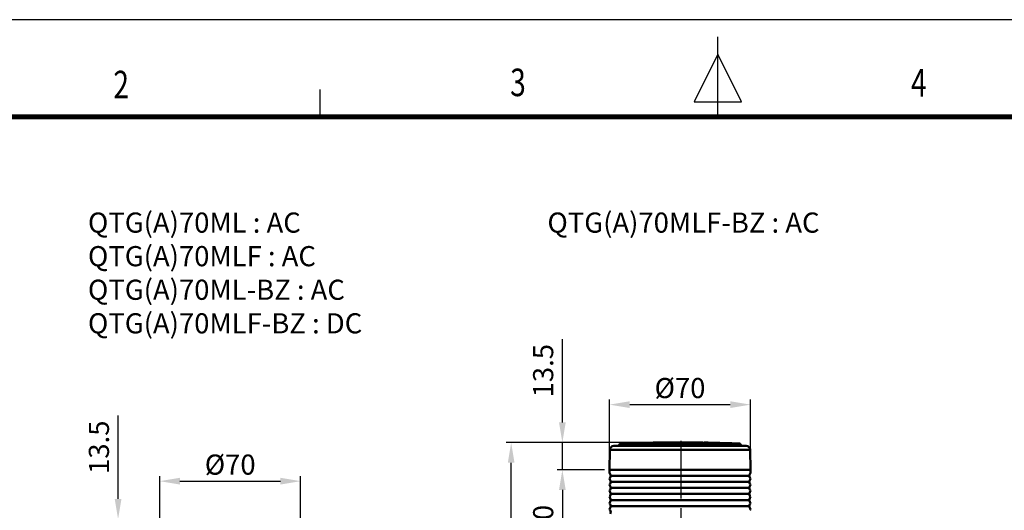
# Model space of a CAD drawing. Units: millimetres. Extents: x -47 to 1385, y -38 to 1000.
# Drawn here: x 346 to 835, y 756 to 1000 of the extents above; entities that cross this region are included whole.
import ezdxf
from ezdxf.enums import TextEntityAlignment as Align

# ---------------------------------------------------------------- set-up
doc = ezdxf.new("R2010")
doc.units = ezdxf.units.MM
doc.header["$LTSCALE"] = 0.5
doc.linetypes.add('CENTER2', pattern=[28.575, 19.05, -3.175, 3.175, -3.175])
for name, color, linetype in [('CENTER', 1, 'CENTER2'), ('DIM', 7, 'Continuous'), ('HAT', 251, 'Continuous'), ('OUT', 7, 'Continuous'), ('TEX', 3, 'Continuous')]:
    doc.layers.add(name, color=color, linetype=linetype)
doc.styles.add('ROMANS', font='romans.shx', dxfattribs={"width": 0.9, "height": 10})
doc.styles.get("Standard").update_dxf_attribs({"font": 'arial.ttf'})
doc.dimstyles.new('A4 ISO-25', dxfattribs={"dimscale": 5, "dimtxt": 2, "dimasz": 2, "dimexe": 0.5, "dimexo": 0.5, "dimtad": 1, "dimdec": 1, "dimdsep": 46, "dimtxsty": 'Standard', "dimcen": 2.5, "dimclrd": 1, "dimclre": 1, "dimclrt": 3, "dimadec": 0, "dimazin": 0, "dimtfac": 1, "dimtdec": 1, "dimtmove": 0, "dimatfit": 3, "dimfxl": 1, "dimarcsym": 0})

# ---------------------------------------------------------------- blocks, each defined once
blk = doc.blocks.new('*D38')
at = {"layer": 'Defpoints', "color": 0, "transparency": 16777216}
for p in [(485.09, 770.89), (415.09, 738.53), (485.09, 738.53)]:
    blk.add_point(p, dxfattribs=at)
at = {"layer": 'DIM', "color": 1, "lineweight": -2, "transparency": 16777216}
for p, q in [((415.09, 741.03), (415.09, 773.39)), ((485.09, 741.03), (485.09, 773.39)), ((425.09, 770.89), (475.09, 770.89))]:
    blk.add_line(p, q, dxfattribs=at)
at = {"layer": 'DIM', "color": 1, "transparency": 16777216}
for points in [[(425.09, 772.56), (425.09, 769.22), (415.09, 770.89)], [(475.09, 772.56), (475.09, 769.22), (485.09, 770.89)]]:
    blk.add_solid(points, dxfattribs=at)
at = {"layer": 'DIM', "color": 3, "transparency": 16777216, "insert": (450.09, 779.12), "char_height": 10, "attachment_point": 5}
blk.add_mtext('{\\fISOCPEUR|b0|i0|c0|p34;%%C}70', dxfattribs=at)
blk = doc.blocks.new('*D42')
at = {"color": 1, "lineweight": -2, "transparency": 16777216}
for p, q in [((394.39, 762.06), (394.39, 803.42)), ((434.18, 752.06), (391.89, 752.06)), ((394.39, 738.53), (394.39, 752.06)), ((412.59, 738.53), (391.89, 738.53)), ((394.39, 728.53), (394.39, 718.53))]:
    blk.add_line(p, q, dxfattribs=at)
at = {"color": 1, "transparency": 16777216}
for points in [[(392.73, 762.06), (396.06, 762.06), (394.39, 752.06)], [(392.73, 728.53), (396.06, 728.53), (394.39, 738.53)]]:
    blk.add_solid(points, dxfattribs=at)
at = {"layer": 'Defpoints', "color": 0, "transparency": 16777216}
for p in [(436.68, 752.06), (394.39, 738.53), (415.09, 738.53)]:
    blk.add_point(p, dxfattribs=at)
at = {"color": 3, "transparency": 16777216, "insert": (386.16, 787.74), "char_height": 10, "attachment_point": 5, "rotation": 90}
blk.add_mtext('13.5', dxfattribs=at)
blk = doc.blocks.new('*D45')
at = {"layer": 'Defpoints', "color": 0, "transparency": 16777216}
for p in [(708.59, 808.89), (638.59, 776.53), (708.59, 776.53)]:
    blk.add_point(p, dxfattribs=at)
at = {"layer": 'DIM', "color": 1, "lineweight": -2, "transparency": 16777216}
for p, q in [((638.59, 779.03), (638.59, 811.39)), ((648.59, 808.89), (698.59, 808.89)), ((708.59, 779.03), (708.59, 811.39))]:
    blk.add_line(p, q, dxfattribs=at)
at = {"layer": 'DIM', "color": 1, "transparency": 16777216}
for points in [[(648.59, 810.56), (648.59, 807.22), (638.59, 808.89)], [(698.59, 810.56), (698.59, 807.22), (708.59, 808.89)]]:
    blk.add_solid(points, dxfattribs=at)
at = {"layer": 'DIM', "color": 3, "transparency": 16777216, "insert": (673.59, 817.12), "char_height": 10, "attachment_point": 5}
blk.add_mtext('{\\fISOCPEUR|b0|i0|c0|p34;%%C}70', dxfattribs=at)
blk = doc.blocks.new('*D46')
at = {"color": 1, "lineweight": -2, "transparency": 16777216}
for p, q in [((615.14, 800.06), (615.14, 841.42)), ((657.68, 790.06), (612.64, 790.06)), ((615.14, 776.53), (615.14, 790.06)), ((636.09, 776.53), (612.64, 776.53)), ((615.14, 766.53), (615.14, 756.53))]:
    blk.add_line(p, q, dxfattribs=at)
at = {"color": 1, "transparency": 16777216}
for points in [[(613.47, 800.06), (616.8, 800.06), (615.14, 790.06)], [(613.47, 766.53), (616.8, 766.53), (615.14, 776.53)]]:
    blk.add_solid(points, dxfattribs=at)
at = {"layer": 'Defpoints', "color": 0, "transparency": 16777216}
for p in [(660.18, 790.06), (615.14, 776.53), (638.59, 776.53)]:
    blk.add_point(p, dxfattribs=at)
at = {"color": 3, "transparency": 16777216, "insert": (606.9, 825.74), "char_height": 10, "attachment_point": 5, "rotation": 90}
blk.add_mtext('13.5', dxfattribs=at)
blk = doc.blocks.new('*D47')
at = {"color": 1, "lineweight": -2, "transparency": 16777216}
for p, q in [((636.09, 776.53), (612.64, 776.53)), ((615.14, 766.53), (615.14, 736.53)), ((636.09, 726.53), (612.64, 726.53))]:
    blk.add_line(p, q, dxfattribs=at)
at = {"color": 1, "transparency": 16777216}
for points in [[(613.47, 766.53), (616.8, 766.53), (615.14, 776.53)], [(613.47, 736.53), (616.8, 736.53), (615.14, 726.53)]]:
    blk.add_solid(points, dxfattribs=at)
at = {"layer": 'Defpoints', "color": 0, "transparency": 16777216}
for p in [(638.59, 776.53), (615.14, 726.53), (638.59, 726.53)]:
    blk.add_point(p, dxfattribs=at)
at = {"color": 3, "transparency": 16777216, "insert": (606.91, 751.53), "char_height": 10, "attachment_point": 5, "rotation": 90}
blk.add_mtext('50', dxfattribs=at)
blk = doc.blocks.new('*D48')
at = {"color": 1, "lineweight": -2, "transparency": 16777216}
for p, q in [((637.36, 790.06), (587.21, 790.06)), ((589.71, 401.03), (589.71, 780.06)), ((637.36, 391.03), (587.21, 391.03))]:
    blk.add_line(p, q, dxfattribs=at)
at = {"color": 1, "transparency": 16777216}
for points in [[(588.04, 780.06), (591.37, 780.06), (589.71, 790.06)], [(588.04, 401.03), (591.37, 401.03), (589.71, 391.03)]]:
    blk.add_solid(points, dxfattribs=at)
at = {"layer": 'Defpoints', "color": 0, "transparency": 16777216}
for p in [(589.71, 790.06), (639.86, 790.06), (639.86, 391.03)]:
    blk.add_point(p, dxfattribs=at)
at = {"color": 3, "transparency": 16777216, "insert": (581.47, 590.55), "char_height": 10, "attachment_point": 5, "rotation": 90}
blk.add_mtext('L3', dxfattribs=at)

msp = doc.modelspace()

# ---------------------------------------------------------------- linework, layer by layer
msp.add_line((1384.87, 1000), (0, 1000))
at = {"const_width": 2.39, "flags": 128}
msp.add_lwpolyline([(48.26, 951.75), (1336.62, 951.75)], dxfattribs=at)
at = {"layer": 'CENTER', "ltscale": 3}
msp.add_line((674.19, 376.52), (674.19, 794.37), dxfattribs=at)
at = {"layer": 'HAT'}
for p, q in [((692.43, 950.58), (692.43, 991.52)), ((692.43, 982.82), (680.66, 959.28)), ((704.21, 959.28), (692.43, 982.82)), ((494.64, 965.42), (494.64, 951.78)), ((680.66, 959.28), (704.21, 959.28))]:
    msp.add_line(p, q, dxfattribs=at)
at = {"layer": 'OUT', "lineweight": 50}
for p, q in [((689.37, 788.42), (640.69, 788.42)), ((688.24, 788.51), (643.05, 788.51)), ((643.54, 789.09), (643.53, 788.96)), ((688.01, 788.96), (643.53, 788.96)), ((688, 789.09), (643.54, 789.09)), ((687.77, 789.54), (644.02, 789.54)), ((660.18, 790.06), (667.61, 790.06)), ((660.18, 789.91), (660.18, 790.06)), ((665.82, 790.06), (665.82, 789.93)), ((666.37, 789.92), (665.82, 789.93)), ((666.37, 790.06), (666.37, 789.92)), ((666.37, 789.92), (667.42, 789.95)), ((667.42, 790.06), (667.42, 789.95)), ((667.42, 789.96), (667.48, 789.96)), ((667.48, 790.06), (667.48, 789.96)), ((667.61, 789.99), (667.61, 790.06)), ((667.61, 790.02), (669.66, 790.02)), ((674.5, 790.06), (669.66, 790.06)), ((669.66, 790.06), (669.66, 789.96)), ((674.5, 790.06), (674.5, 789.97)), ((674.5, 790.02), (675.12, 790.02)), ((675.12, 789.96), (675.12, 790.06)), ((676.84, 790.06), (675.12, 790.06)), ((676.84, 789.96), (675.12, 789.96)), ((676.84, 789.96), (676.84, 790.06)), ((677.2, 790.02), (676.84, 790.02)), ((685.02, 790.06), (677.2, 790.06)), ((677.2, 790.06), (677.2, 789.96)), ((677.98, 790.06), (677.98, 789.94)), ((679.79, 789.93), (677.98, 789.94)), ((679.79, 790.06), (679.79, 789.93)), ((680.05, 789.93), (679.79, 789.93)), ((680.05, 789.9), (680.05, 790.06)), ((680.29, 789.9), (680.05, 789.9)), ((680.29, 789.9), (680.29, 790.06)), ((680.91, 790.06), (680.91, 789.92)), ((681.7, 789.93), (680.91, 789.94)), ((682.08, 789.92), (681.7, 789.93)), ((682.08, 789.92), (682.08, 790.06)), ((682.95, 790.06), (682.95, 789.97)), ((682.95, 789.97), (683.36, 789.97)), ((683.36, 790.06), (683.36, 789.97)), ((683.82, 789.9), (683.82, 790.06)), ((685.02, 789.89), (683.82, 789.9)), ((685.02, 789.89), (685.02, 790.06)), ((685.56, 789.96), (685.02, 789.96)), ((687.58, 790.06), (685.56, 790.06)), ((685.56, 790.06), (685.56, 789.9)), ((687.58, 790.06), (687.58, 789.86)), ((687.77, 789.54), (703.17, 789.54)), ((688, 789.09), (703.65, 789.09)), ((703.66, 788.96), (688.01, 788.96)), ((704.14, 788.51), (688.24, 788.51)), ((689.37, 788.42), (706.49, 788.42)), ((703.65, 789.09), (703.66, 788.96)), ((638.77, 786.46), (638.59, 776.53)), ((690.29, 786.46), (638.77, 786.46)), ((690.29, 786.46), (708.42, 786.46)), ((708.42, 786.46), (708.59, 776.53)), ((672.99, 776.53), (638.59, 776.53)), ((655.58, 776.53), (638.59, 776.53)), ((655.58, 776.53), (638.59, 776.53)), ((672.99, 776.53), (638.59, 776.53)), ((655.58, 776.53), (638.59, 776.53)), ((638.59, 775.03), (638.59, 776.53)), ((656.36, 776.53), (655.32, 776.53)), ((656.36, 776.53), (655.32, 776.53)), ((656.36, 776.53), (655.32, 776.53)), ((656.36, 776.53), (656.62, 776.53)), ((656.36, 776.53), (656.62, 776.53)), ((656.36, 776.53), (656.62, 776.53)), ((672.99, 776.53), (656.62, 776.53)), ((672.99, 776.53), (656.62, 776.53)), ((672.99, 776.53), (656.62, 776.53)), ((672.99, 776.53), (674.19, 776.53)), ((672.99, 776.53), (674.19, 776.53)), ((672.99, 776.53), (674.19, 776.53)), ((690.37, 776.53), (674.19, 776.53)), ((675.59, 776.53), (674.19, 776.53)), ((675.59, 776.53), (674.19, 776.53)), ((690.37, 776.53), (674.19, 776.53)), ((675.59, 776.53), (674.19, 776.53)), ((690.37, 776.53), (675.59, 776.53)), ((690.37, 776.53), (675.59, 776.53)), ((690.37, 776.53), (675.59, 776.53)), ((708.59, 776.53), (690.37, 776.53)), ((708.59, 776.53), (690.37, 776.53)), ((708.59, 776.53), (690.37, 776.53)), ((708.59, 776.53), (690.37, 776.53)), ((708.59, 776.53), (690.37, 776.53)), ((708.59, 775.03), (708.59, 776.53))]:
    msp.add_line(p, q, dxfattribs=at)
at = {"layer": 'OUT', "color": 6, "lineweight": 50}
for p, q in [((674.19, 773.53), (639.19, 773.53)), ((707.99, 773.53), (674.19, 773.53)), ((707.99, 770.53), (639.19, 770.53)), ((707.99, 767.53), (639.19, 767.53)), ((707.99, 764.53), (639.19, 764.53)), ((707.99, 761.53), (639.19, 761.53)), ((707.99, 758.53), (639.19, 758.53))]:
    msp.add_line(p, q, dxfattribs=at)
at = {"layer": 'OUT', "lineweight": 50}
for points in [[(665.82, 789.93), (662.24, 789.89), (660.48, 789.89), (660.22, 789.9), (660.19, 789.91), (660.18, 789.91), (660.18, 789.91)], [(677.2, 789.96), (677.2, 789.96), (677.22, 789.96), (677.98, 789.94)], [(680.29, 789.9), (680.86, 789.91), (680.9, 789.91), (680.91, 789.91), (680.91, 789.92)], [(687.58, 789.86), (686.34, 789.87), (685.61, 789.89), (685.56, 789.9)]]:
    msp.add_lwpolyline(points, dxfattribs=at)
for centre, radius, start, end in [((640.77, 786.43), 2, 92.1332, 179), ((663.58, 174.03), 614.83, 91.91362, 92.13321), ((643.03, 789.01), 0.5, 271.9136, 355), ((644.04, 789.04), 0.5, 92.326, 175), ((669.01, 174.23), 615.83, 90.82113, 92.32596), ((667.49, 790.62), 0.646, 269.3099, 281.244), ((673.59, -92.34), 882.31, 89.94087, 90.25538), ((682.55, 757.12), 32.86, 89.3078, 90.83), ((683.23, 776.2), 13.77, 87.5587, 89.4836), ((678.18, 174.23), 615.83, 87.67404, 89.12537), ((703.15, 789.04), 0.5, 5, 87.674), ((704.16, 789.01), 0.5, 185, 268.0864), ((683.61, 174.03), 614.83, 87.86679, 88.08638), ((706.42, 786.43), 2, 1, 87.8668), ((639.47, 775.03), 0.875, 180, 223.6028), ((637.89, 773.53), 1.3, 316.3972, 43.6028), ((709.29, 773.53), 1.3, 136.3972, 223.6028), ((707.72, 775.03), 0.875, 316.3972, 0), ((639.47, 772.03), 0.875, 136.3972, 180), ((639.47, 772.03), 0.875, 180, 223.6028), ((639.47, 769.03), 0.875, 136.3972, 180), ((639.47, 769.03), 0.875, 180, 223.6028), ((637.89, 770.53), 1.3, 316.3972, 43.6028), ((637.89, 767.53), 1.3, 316.3972, 43.6028), ((709.29, 770.53), 1.3, 136.3972, 223.6028), ((709.29, 767.53), 1.3, 136.3972, 223.6028), ((707.72, 772.03), 0.875, 360, 43.6028), ((707.72, 772.03), 0.875, 316.3972, 0), ((707.72, 769.03), 0.875, 360, 43.6028), ((707.72, 769.03), 0.875, 316.3972, 0), ((639.47, 766.03), 0.875, 136.3972, 180), ((639.47, 766.03), 0.875, 180, 223.6028), ((639.47, 763.03), 0.875, 136.3972, 180), ((637.89, 764.53), 1.3, 316.3972, 43.6028), ((709.29, 764.53), 1.3, 136.3972, 223.6028), ((707.72, 766.03), 0.875, 360, 43.6028), ((707.72, 766.03), 0.875, 316.3972, 0), ((707.72, 763.03), 0.875, 360, 43.6028), ((639.47, 763.03), 0.875, 180, 223.6028), ((639.47, 760.03), 0.875, 136.3972, 180), ((639.47, 760.03), 0.875, 180, 223.6028), ((637.89, 761.53), 1.3, 316.3972, 43.6028), ((637.89, 758.53), 1.3, 316.3972, 43.6028), ((709.29, 761.53), 1.3, 136.3972, 223.6028), ((709.29, 758.53), 1.3, 136.3972, 223.6028), ((707.72, 763.03), 0.875, 316.3972, 0), ((707.72, 760.03), 0.875, 360, 43.6028), ((707.72, 760.03), 0.875, 316.3972, 0), ((639.47, 757.03), 0.875, 136.3972, 180), ((639.47, 757.03), 0.875, 180, 223.6028), ((637.89, 755.53), 1.3, 316.3972, 43.6028), ((707.72, 757.03), 0.875, 360, 43.6028), ((707.72, 757.03), 0.875, 316.3972, 0)]:
    msp.add_arc(centre, radius, start, end, dxfattribs=at)

# ---------------------------------------------------------------- texts
at = {"char_height": 10, "attachment_point": 1}
for s, width, insert in [('{\\C3;QTG(A)70ML : AC\\PQTG(A)70MLF : AC\\PQTG(A)70ML-BZ : AC\\PQTG(A)70MLF-BZ : DC}', 146.353, (379.42, 904.27)), ('{\\C3;QTG(A)70MLF-BZ : AC}', 157.2171, (607.73, 904.27))]:
    msp.add_mtext_dynamic_manual_height_columns(s, width=width, gutter_width=12.5, heights=[0], dxfattribs=dict(at, insert=insert))
at = {"layer": 'TEX', "style": 'ROMANS', "width": 0.75}
for s, p in [('2', (395.92, 966.05)), ('3', (593.09, 967.11)), ('4', (792.23, 966.89))]:
    msp.add_text(s, height=13.67, dxfattribs=at).set_placement(p, align=Align.MIDDLE)

# ---------------------------------------------------------------- dimensions: what is measured, and where the dimension line sits
for base, p1, p2, picture, middle in [((615.14, 776.53), (660.18, 790.06), (638.59, 776.53), '*D46', (615.14, 825.74)), ((394.39, 738.53), (436.68, 752.06), (415.09, 738.53), '*D42', (394.39, 787.74))]:
    dim = msp.add_linear_dim(base=base, p1=p1, p2=p2, angle=90, dimstyle='A4 ISO-25')
    dim.commit()
    dim.dimension.update_dxf_attribs({"geometry": picture, "text_midpoint": middle, "dimtype": 160})
dim = msp.add_linear_dim(base=(589.71, 790.06), p1=(639.86, 391.03), p2=(639.86, 790.06), angle=90, text='L3', dimstyle='A4 ISO-25')
dim.commit()
dim.dimension.update_dxf_attribs({"geometry": '*D48', "text_midpoint": (581.47, 590.55)})
dim = msp.add_linear_dim(base=(615.14, 726.53), p1=(638.59, 776.53), p2=(638.59, 726.53), angle=90, dimstyle='A4 ISO-25')
dim.commit()
dim.dimension.update_dxf_attribs({"geometry": '*D47', "text_midpoint": (606.91, 751.53)})
at = {"layer": 'DIM'}
for base, p1, p2, picture, middle in [((708.59, 808.89), (638.59, 776.53), (708.59, 776.53), '*D45', (673.59, 808.89)), ((485.09, 770.89), (415.09, 738.53), (485.09, 738.53), '*D38', (450.09, 770.89))]:
    dim = msp.add_linear_dim(base=base, p1=p1, p2=p2, text='{\\fISOCPEUR|b0|i0|c0|p34;%%C}<>', dimstyle='A4 ISO-25', override={"dimdec": 0}, dxfattribs=at)
    dim.commit()
    dim.dimension.update_dxf_attribs({"geometry": picture, "text_midpoint": middle, "dimtype": 160})

doc.saveas('drawing.dxf')
